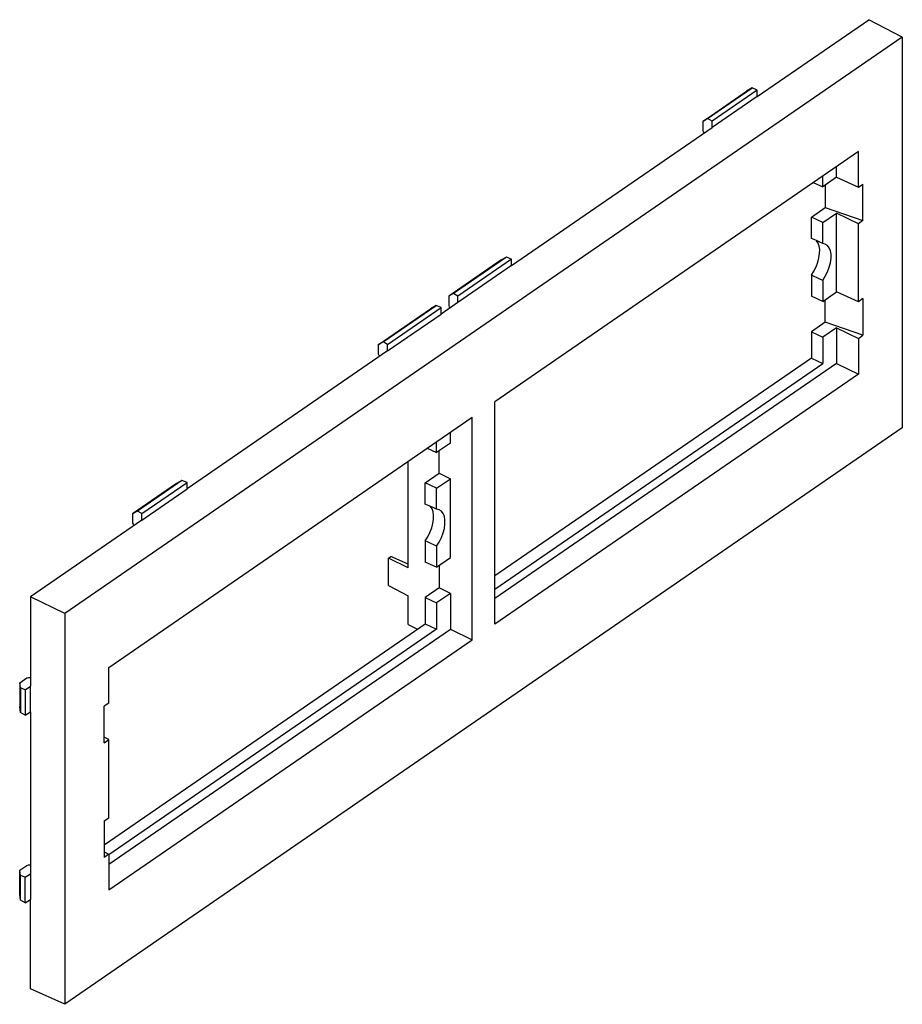
# Model space of a CAD drawing. Extents: x 108.3 to 117.3, y 252 to 262.
import ezdxf

# ---------------------------------------------------------------- set-up
doc = ezdxf.new("R2010")
doc.units = 0
doc.layers.get('0').update_dxf_attribs({"linetype": 'CONTINUOUS'})

msp = doc.modelspace()

# ---------------------------------------------------------------- linework, layer by layer
for p, q in [((115.778061, 261.236921), (116.912655, 262.017588)), ((117.253273, 261.840207), (116.912655, 262.017588)), ((117.253273, 261.840207), (108.732312, 255.977281)), ((117.253273, 261.840207), (117.253273, 257.865307)), ((115.272157, 261.011141), (115.725676, 261.323189)), ((115.778061, 261.302012), (115.317376, 260.985033)), ((115.725676, 261.323189), (115.668926, 261.28978)), ((115.778061, 261.302012), (115.725676, 261.323189)), ((115.778061, 261.236921), (115.778061, 261.302012)), ((115.223169, 260.983073), (115.668926, 261.28978)), ((115.778061, 261.236921), (115.317376, 260.919942)), ((115.272157, 261.011141), (115.223169, 260.983073)), ((115.317376, 260.985033), (115.272157, 261.011141)), ((113.27842, 259.51702), (115.317376, 260.919942)), ((115.223169, 260.983073), (115.223169, 260.889602)), ((115.317376, 260.919942), (115.317376, 260.985033)), ((115.223169, 260.889602), (115.228397, 260.876354)), ((115.228397, 260.876354), (115.23584, 260.86384)), ((116.806003, 260.67636), (113.107345, 258.131464)), ((116.806003, 260.314166), (116.806003, 260.67636)), ((116.583178, 260.414257), (116.583178, 260.523043)), ((116.443305, 260.318016), (116.443305, 260.426802)), ((116.583178, 260.414257), (116.443305, 260.318016)), ((116.583178, 260.414257), (116.806003, 260.314166)), ((116.347648, 260.360985), (116.443305, 260.318016)), ((116.467639, 260.33476), (116.467639, 260.106281)), ((116.806003, 260.314166), (116.852306, 260.346025)), ((116.852306, 259.97374), (116.852306, 260.346025)), ((116.327765, 260.01004), (116.467639, 260.106281)), ((116.467639, 260.106281), (116.852306, 259.97374)), ((116.443305, 259.953903), (116.327765, 260.01004)), ((116.327765, 259.793433), (116.327765, 260.01004)), ((116.443305, 259.953903), (116.583178, 260.050144)), ((116.583178, 259.248229), (116.583178, 260.050144)), ((116.806003, 259.941881), (116.583178, 260.050144)), ((116.443305, 259.740643), (116.443305, 259.953903)), ((116.852306, 259.97374), (116.806003, 259.941881)), ((116.806003, 259.148137), (116.806003, 259.941881)), ((116.35665, 259.780236), (116.327765, 259.793433)), ((116.385535, 259.767039), (116.35665, 259.780236)), ((116.41442, 259.753841), (116.385535, 259.767039)), ((116.443305, 259.740643), (116.41442, 259.753841)), ((113.226036, 259.603288), (112.687204, 259.23254)), ((113.226036, 259.603288), (113.169286, 259.569879)), ((113.27842, 259.582111), (113.226036, 259.603288)), ((113.169286, 259.569879), (112.638217, 259.204472)), ((113.27842, 259.582111), (112.732424, 259.206433)), ((113.27842, 259.51702), (112.732424, 259.141342)), ((113.27842, 259.51702), (113.27842, 259.582111)), ((116.327765, 259.420494), (116.327765, 259.203887)), ((116.35665, 259.406682), (116.327765, 259.420494)), ((116.385535, 259.39287), (116.35665, 259.406682)), ((116.41442, 259.379059), (116.385535, 259.39287)), ((116.443305, 259.365248), (116.41442, 259.379059)), ((116.443305, 259.365248), (116.443305, 259.151988)), ((112.687204, 259.23254), (112.638217, 259.204472)), ((112.638217, 259.204472), (112.638217, 259.111001)), ((112.732424, 259.206433), (112.687204, 259.23254)), ((112.732424, 259.141342), (112.732424, 259.206433)), ((116.443305, 259.151988), (116.327765, 259.203887)), ((116.443305, 259.151988), (116.583178, 259.248229)), ((116.806003, 259.148137), (116.583178, 259.248229)), ((111.970584, 258.739463), (112.509415, 259.11021)), ((112.509415, 259.11021), (112.452665, 259.076802)), ((112.5618, 259.089033), (112.509415, 259.11021)), ((112.732424, 259.141342), (112.5618, 259.023942)), ((112.638217, 259.111001), (112.643444, 259.097753)), ((112.643444, 259.097753), (112.650887, 259.085239)), ((116.467639, 258.940252), (116.467639, 259.168731)), ((116.852306, 259.179996), (116.806003, 259.148137)), ((116.852306, 259.179996), (116.852306, 258.807712)), ((111.921596, 258.711395), (112.452665, 259.076802)), ((112.015803, 258.713355), (112.5618, 259.089033)), ((112.015803, 258.648264), (112.5618, 259.023942)), ((112.5618, 259.023942), (112.5618, 259.089033)), ((116.467639, 258.940252), (116.327765, 258.844011)), ((116.852306, 258.807712), (116.467639, 258.940252)), ((116.327765, 258.844011), (116.443305, 258.787875)), ((116.327765, 258.844011), (116.327765, 258.575261)), ((116.583178, 258.884116), (116.443305, 258.787875)), ((116.583178, 258.884116), (116.806003, 258.775853)), ((116.583178, 258.884116), (116.583178, 258.521921)), ((116.806003, 258.775853), (116.852306, 258.807712)), ((111.970584, 258.739463), (111.921596, 258.711395)), ((111.921596, 258.711395), (111.921596, 258.617923)), ((112.015803, 258.713355), (111.970584, 258.739463)), ((112.015803, 258.648264), (112.015803, 258.713355)), ((116.443305, 258.787875), (116.443305, 258.519125)), ((116.806003, 258.775853), (116.806003, 258.413658)), ((112.015803, 258.648264), (109.976847, 257.245342)), ((111.921596, 258.617923), (111.926823, 258.604675)), ((111.926823, 258.604675), (111.934266, 258.592162)), ((116.327765, 258.575261), (113.107345, 256.359421)), ((116.583178, 258.521921), (113.107345, 256.130342)), ((113.107345, 256.223787), (116.443305, 258.519125)), ((116.327765, 258.575261), (116.443305, 258.519125)), ((116.583178, 258.521921), (116.806003, 258.413658)), ((116.806003, 258.413658), (113.107345, 255.868762)), ((113.107345, 255.868762), (113.107345, 258.131464)), ((109.179581, 255.42893), (112.87824, 257.973826)), ((112.87824, 255.711124), (112.87824, 257.973826)), ((117.253273, 257.865307), (108.732312, 252.002381)), ((112.655414, 257.711723), (112.655414, 257.820509)), ((112.515541, 257.615482), (112.515541, 257.724268)), ((112.655414, 257.711723), (112.515541, 257.615482)), ((112.419885, 257.658451), (112.515541, 257.615482)), ((112.539875, 257.403747), (112.539875, 257.632226)), ((112.224663, 256.442123), (112.224663, 257.524126)), ((112.400002, 257.307506), (112.539875, 257.403747)), ((112.539875, 257.403747), (112.655414, 257.34761)), ((109.867712, 257.298201), (109.421955, 256.991494)), ((109.924462, 257.33161), (109.470943, 257.019561)), ((109.516162, 256.993454), (109.976847, 257.310432)), ((109.924462, 257.33161), (109.867712, 257.298201)), ((109.976847, 257.310432), (109.924462, 257.33161)), ((109.976847, 257.245342), (109.976847, 257.310432)), ((112.515541, 257.251369), (112.400002, 257.307506)), ((112.400002, 257.090899), (112.400002, 257.307506)), ((112.515541, 257.251369), (112.655414, 257.34761)), ((112.655414, 256.545695), (112.655414, 257.34761)), ((109.516162, 256.928363), (109.976847, 257.245342)), ((112.515541, 257.038109), (112.515541, 257.251369)), ((112.428887, 257.077702), (112.400002, 257.090899)), ((109.470943, 257.019561), (109.421955, 256.991494)), ((109.421955, 256.991494), (109.421955, 256.898022)), ((109.516162, 256.993454), (109.470943, 257.019561)), ((109.516162, 256.928363), (109.516162, 256.993454)), ((112.457772, 257.064505), (112.428887, 257.077702)), ((112.486656, 257.051307), (112.457772, 257.064505)), ((112.515541, 257.038109), (112.486656, 257.051307)), ((109.516162, 256.928363), (108.381568, 256.147696)), ((109.421955, 256.898022), (109.427182, 256.884774)), ((109.427182, 256.884774), (109.434625, 256.872261)), ((112.400002, 256.71796), (112.400002, 256.501353)), ((112.428887, 256.704148), (112.400002, 256.71796)), ((112.457772, 256.690336), (112.428887, 256.704148)), ((112.486656, 256.676525), (112.457772, 256.690336)), ((112.515541, 256.662714), (112.486656, 256.676525)), ((112.515541, 256.662714), (112.515541, 256.449454)), ((112.024299, 256.538899), (112.049874, 256.556495)), ((112.024299, 256.261479), (112.024299, 256.538899)), ((112.224663, 256.442123), (112.024299, 256.538899)), ((112.224663, 256.477981), (112.049874, 256.556495)), ((112.515541, 256.449454), (112.400002, 256.501353)), ((112.515541, 256.449454), (112.655414, 256.545695)), ((112.539875, 256.466197), (112.539875, 256.237718)), ((112.024299, 256.261479), (112.224663, 256.157137)), ((112.539875, 256.237718), (112.400002, 256.141477)), ((112.655414, 256.181582), (112.539875, 256.237718)), ((108.732312, 255.977281), (108.381568, 256.147696)), ((108.381568, 256.147696), (108.381568, 255.237484)), ((112.224663, 255.866162), (112.224663, 256.157137)), ((112.400002, 256.141477), (112.400002, 255.872727)), ((112.400002, 256.141477), (112.515541, 256.085341)), ((112.655414, 256.181582), (112.515541, 256.085341)), ((112.655414, 256.181582), (112.655414, 255.819387)), ((112.515541, 256.085341), (112.515541, 255.816591)), ((108.732312, 255.977281), (108.732312, 252.002381)), ((109.133279, 253.625028), (112.400002, 255.872727)), ((109.179581, 253.427808), (112.655414, 255.819387)), ((112.515541, 255.816591), (109.179581, 253.521253)), ((112.224663, 255.866162), (112.319035, 255.817017)), ((112.400002, 255.872727), (112.515541, 255.816591)), ((112.655414, 255.819387), (112.87824, 255.711124)), ((109.179581, 253.166228), (112.87824, 255.711124)), ((109.179581, 255.066735), (109.179581, 255.42893)), ((108.273017, 255.272524), (108.346602, 255.323155)), ((108.346602, 255.323155), (108.363665, 255.326984)), ((108.363665, 255.326984), (108.381568, 255.327679)), ((108.281524, 255.221317), (108.273017, 255.272524)), ((108.273017, 255.272524), (108.273017, 255.031405)), ((108.281524, 255.221317), (108.281524, 254.970338)), ((108.330326, 255.202226), (108.281524, 255.221317)), ((108.330326, 255.202226), (108.381568, 255.237484)), ((108.330326, 255.202226), (108.330326, 254.942145)), ((108.381568, 254.977403), (108.381568, 255.237484)), ((108.281524, 254.970338), (108.273017, 255.031405)), ((109.179581, 255.066735), (109.133279, 255.034876)), ((109.133279, 254.662592), (109.133279, 255.034876)), ((108.330326, 254.942145), (108.281524, 254.970338)), ((108.330326, 254.942145), (108.381568, 254.977403)), ((108.381568, 254.977403), (108.381568, 253.330225)), ((109.179581, 254.694451), (109.133279, 254.718564)), ((109.133279, 254.662592), (109.179581, 254.694451)), ((109.179581, 253.900707), (109.179581, 254.694451)), ((109.133279, 253.868848), (109.179581, 253.900707)), ((109.133279, 253.868848), (109.133279, 253.496563)), ((109.133279, 253.552535), (109.179581, 253.528422)), ((109.179581, 253.528422), (109.133279, 253.496563)), ((109.179581, 253.528422), (109.179581, 253.166228)), ((108.273017, 253.365265), (108.346602, 253.415896)), ((108.346602, 253.415896), (108.363665, 253.419726)), ((108.363665, 253.419726), (108.381568, 253.420421)), ((108.281524, 253.314059), (108.273017, 253.365265)), ((108.273017, 253.124146), (108.273017, 253.365265)), ((108.330326, 253.294967), (108.281524, 253.314059)), ((108.281524, 253.06308), (108.281524, 253.314059)), ((108.330326, 253.294967), (108.381568, 253.330225)), ((108.330326, 253.034887), (108.330326, 253.294967)), ((108.381568, 253.330225), (108.381568, 253.070145)), ((108.281524, 253.06308), (108.273017, 253.124146)), ((108.330326, 253.034887), (108.281524, 253.06308)), ((108.330326, 253.034887), (108.381568, 253.070145)), ((108.381568, 252.159933), (108.381568, 253.070145)), ((108.732312, 252.002381), (108.381568, 252.159933))]:
    msp.add_line(p, q)
at = {"flags": 128}
for points in [[(116.327765, 259.420494), (116.353477, 259.461056), (116.375414, 259.504668), (116.392819, 259.549825), (116.405092, 259.594967), (116.411809, 259.638537), (116.412738, 259.679031), (116.407847, 259.715051), (116.397306, 259.745354), (116.381477, 259.768893)], [(116.443305, 259.365248), (116.469728, 259.40733), (116.492112, 259.452552), (116.509649, 259.499281), (116.521705, 259.545829), (116.527844, 259.590512), (116.527844, 259.631716), (116.521705, 259.667951), (116.509649, 259.697908), (116.492112, 259.720504), (116.469728, 259.734923), (116.443305, 259.740643)], [(112.400002, 256.71796), (112.425713, 256.758522), (112.44765, 256.802134), (112.465055, 256.847291), (112.477328, 256.892433), (112.484045, 256.936003), (112.484974, 256.976497), (112.480084, 257.012517), (112.469542, 257.04282), (112.453713, 257.066359)], [(112.515541, 256.662714), (112.541964, 256.704796), (112.564349, 256.750018), (112.581886, 256.796747), (112.593942, 256.843295), (112.600081, 256.887978), (112.600081, 256.929182), (112.593942, 256.965417), (112.581886, 256.995374), (112.564349, 257.01797), (112.541964, 257.032389), (112.515541, 257.038109)]]:
    msp.add_lwpolyline(points, dxfattribs=at)

doc.saveas('drawing.dxf')
